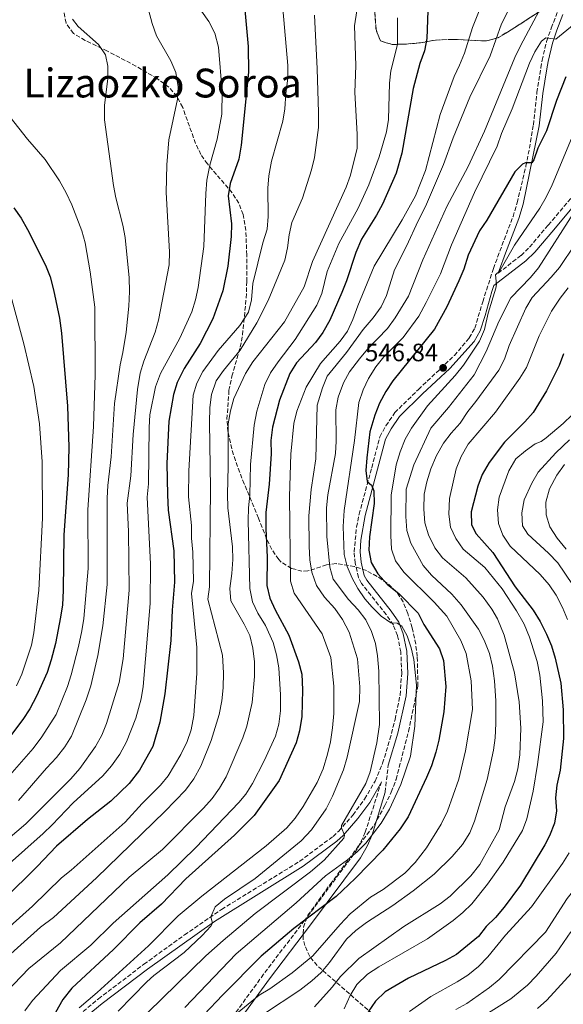
# Model space of a CAD drawing. Units: metres. Extents: x 593141 to 596561, y 4777651 to 4780012.
# Drawn here: x 594593 to 594809, y 4778273 to 4778666 of the extents above; entities that cross this region are included whole.
import ezdxf
from ezdxf.enums import TextEntityAlignment as Align

# ---------------------------------------------------------------- set-up
doc = ezdxf.new("R2010")
doc.units = ezdxf.units.M
doc.header["$MEASUREMENT"] = 0
doc.linetypes.add('DGN Style 3', pattern=[2.435890702152634, 1.739921930109024, -0.6959687720436097])
for name, color, linetype, lineweight in [('Camino', 7, 'DGN Style 3', 0), ('Cauce permanente', 151, 'Continuous', 13), ('Cota de punto acotado terreno', 7, 'Continuous', 0), ('Curva de nivel directora', 30, 'Continuous', 30), ('Curva de nivel intermedia', 30, 'Continuous', 0), ('Linea de separación interior de zonas arboladas', 92, 'DGN Style 3', 0), ('Margen derecho', 7, 'Continuous', 0), ('Punto acotado terreno (símbolo)', 7, 'Continuous', 0), ('Texto de Área (paraje) menor', 7, 'Continuous', 0), ('Zona arbolada', 92, 'DGN Style 3', 0)]:
    doc.layers.add(name, color=color, linetype=linetype, lineweight=lineweight)
doc.styles.add('Style-Arial', font='arial.ttf')

# ---------------------------------------------------------------- blocks, each defined once
blk = doc.blocks.new('5PATER')
at = {"layer": 'Cauce permanente', "linetype": 'Continuous', "lineweight": 0}
h = blk.add_hatch(color=51, dxfattribs=at)
edge = h.paths.add_edge_path()
edge.add_ellipse((0, 0), major_axis=(-0.1095731443231308, -0.1110710700762829), ratio=0.9994222409660317, start_angle=0, end_angle=360)

msp = doc.modelspace()

# ---------------------------------------------------------------- linework, layer by layer
at = {"layer": 'Camino', "color": 7, "linetype": 'DGN Style 3', "lineweight": 0, "extrusion": (-0.01147295577460721, -0.09443125129960561, 0.995465273158127), "elevation": -457494.6327355521, "flags": 128}
msp.add_lwpolyline([(14086.5881956605, 4793423.994586004), (14086.58819566038, 4793434.82236971)], dxfattribs=at)
at = {"layer": 'Camino', "color": 7, "linetype": 'DGN Style 3', "lineweight": 0}
for points in [[(594617.7899999977, 4778269.850000001, 568.9700000000012), (594623.9099999999, 4778274.930000001, 568.9700000000012), (594642.0700000008, 4778288.720000001, 567.570000000007), (594658.2399999978, 4778300.400000001, 566.0700000000071), (594673.0700000004, 4778310.609999999, 564.6399999999994), (594704.2300000011, 4778329.800000001, 561.4499999999972), (594717.5199999993, 4778339.75, 560.4799999999959), (594719.7800000012, 4778341.810000001, 560.279999999999), (594725.4899999977, 4778348.320000002, 559.6100000000007), (594730.1200000012, 4778354.62, 559.4600000000064), (594734.2699999998, 4778361.750000001, 558.8699999999953), (594737.3000000007, 4778368.920000001, 558.6000000000058), (594740.230000001, 4778378.460000001, 558.1399999999995), (594742.2600000005, 4778386.359999999, 557.7599999999948), (594744.2399999986, 4778396.130000002, 557.1900000000026), (594744.9200000003, 4778404.830000001, 556.4499999999971), (594744.5799999983, 4778413.32, 555.6999999999971), (594743.2399999973, 4778419.91, 555.509999999995), (594741.5899999999, 4778424.080000001, 555), (594738.7100000011, 4778428.220000001, 554.4700000000012), (594728.9299999998, 4778440.630000004, 553.5899999999966), (594727.7099999995, 4778443.03, 553.3899999999994), (594726.3500000006, 4778448.740000002, 552.4900000000052), (594725.9600000015, 4778453.210000002, 552.4100000000036), (594726.8799999979, 4778463.109999999, 551.8099999999977), (594727.9200000018, 4778468.25, 551.4900000000054), (594732.9699999989, 4778486.82, 549.5099999999949), (594736.1900000019, 4778499.170000002, 548.6600000000036), (594738.6099999984, 4778503.540000002, 548.6600000000036), (594742.1499999987, 4778508.800000001, 548.5), (594751.6000000013, 4778518.020000001, 547.0899999999966), (594765.9299999988, 4778531.630000001, 546.5399999999936), (594771.8399999986, 4778538.590000002, 546.1499999999943), (594774.0599999982, 4778542.449999999, 545.8300000000019), (594777.23, 4778553.050000001, 545.179999999993), (594781.4999999991, 4778566.290000002, 545.3300000000017), (594784.0499999993, 4778573.240000002, 545.8399999999965), (594789.3400000001, 4778587.03, 547.9199999999984), (594790.9899999974, 4778592.52, 548.570000000007), (594794.4499999997, 4778607.080000003, 549.8399999999966), (594796.3500000018, 4778616.850000001, 550.6499999999943), (594797.4299999992, 4778623.62, 551.2400000000054), (594798.8700000009, 4778636.470000003, 552.4900000000052), (594800.4299999988, 4778646.4, 553.0800000000019), (594800.9600000008, 4778649.380000004, 553.3500000000058), (594802.7100000009, 4778656.900000001, 554.679999999993), (594804.6000000018, 4778662.230000001, 555.4700000000012), (594807.0799999984, 4778668.710000004, 557.1100000000007)], [(594783.4100000003, 4778564.430000001, 544.729999999996), (594792.5199999985, 4778571.529999999, 543.429999999993), (594795.9099999992, 4778574.75, 542.9400000000022), (594803.3799999993, 4778583.630000004, 541.4900000000054), (594813.1900000017, 4778595.28, 540.5099999999949), (594821.1199999999, 4778606.76, 539.2599999999948), (594829.2100000012, 4778617.320000002, 539.2599999999948), (594832.8900000004, 4778620.689999999, 539.0099999999949), (594839.8199999994, 4778625.37, 538.7100000000065), (594844.2299999994, 4778627.730000001, 538.6399999999995), (594863.149999998, 4778635.050000001, 539.5000000000001), (594882.089999999, 4778642.550000002, 539.1499999999943), (594884.7600000022, 4778643.650000001, 539.029999999999), (594888.3999999989, 4778646.369999999, 538.7200000000012), (594891.3, 4778649.840000001, 537.929999999993), (594898.0399999992, 4778661.360000002, 536.4799999999959), (594901.469999998, 4778668.070000002, 535.6199999999953)], [(594736.8400000001, 4778361.560000001, 558.7100000000064), (594730.3899999994, 4778341.41, 556.1999999999972), (594728.3399999997, 4778336.859999999, 555.6300000000047), (594725.8299999974, 4778332.630000001, 555.0500000000029), (594706.1199999999, 4778306.190000001, 550.0000000000001), (594689.8099999975, 4778284.720000002, 547.5899999999965), (594677.0300000012, 4778267.150000001, 545)]]:
    msp.add_polyline3d(points, dxfattribs=at)
at = {"layer": 'Curva de nivel directora', "color": 30, "linetype": 'Continuous', "lineweight": 30, "flags": 128}
for points, elevation in [([(594681.1500000006, 4778682.74), (594683.6600000008, 4778654.91), (594683.7799999992, 4778644.660000003), (594680.9200000004, 4778615.560000002), (594679.8799999988, 4778609.960000001), (594676.4900000002, 4778600.270000001), (594675.7300000003, 4778595.32), (594676.9599999996, 4778584.060000001), (594676.9199999995, 4778579.060000001), (594675.5800000007, 4778567.26), (594673.589999999, 4778557.369999999), (594669.5099999999, 4778546.160000003), (594664.5499999999, 4778536.350000001), (594658.0799999991, 4778526.350000001), (594655.2899999997, 4778520.770000001), (594653.8199999988, 4778515.990000002), (594652.0599999997, 4778505.41), (594651.2699999985, 4778488.51), (594651.4299999995, 4778476.030000002), (594651.8000000004, 4778469.83), (594654.029999999, 4778453.600000001), (594654.2399999991, 4778441.100000001), (594653.2899999992, 4778429.960000002), (594652.88, 4778417.930000001), (594650.4599999995, 4778396.600000001), (594648.440000001, 4778385.24), (594645.5800000001, 4778375.66), (594640.3299999996, 4778366.140000001), (594636.2500000002, 4778360.860000002), (594628.8200000006, 4778353.800000003), (594619.6200000006, 4778346.52), (594607.1699999984, 4778335.800000003), (594599.4399999991, 4778327.770000001), (594572.5900000001, 4778301.270000001)], 600.0000000000001), ([(594755.3999999989, 4778669.15), (594754.8800000004, 4778658.08), (594754.0599999999, 4778653.140000002), (594752.0899999986, 4778648.060000001), (594749.5000000002, 4778638.090000001), (594744.9699999995, 4778612.37), (594742.73, 4778604.33), (594737.1899999988, 4778591.99), (594734.8799999999, 4778587.550000001), (594728.9299999998, 4778578), (594726.5800000007, 4778572.670000001), (594722.9199999995, 4778561.380000001), (594721.0899999988, 4778556.720000001), (594716.2400000007, 4778545.730000001), (594713.5099999993, 4778540.770000001), (594710.5199999987, 4778536.760000001), (594702.9300000002, 4778528.680000001), (594700.3300000007, 4778524.410000001), (594696.1899999989, 4778513.780000002), (594693.3199999989, 4778503.01), (594692.74, 4778497.720000001), (594692.8000000004, 4778492.350000001), (594692.0499999993, 4778480.270000001), (594690.7699999987, 4778468.890000002), (594690.6999999993, 4778462.440000001), (594691.2999999983, 4778451.16), (594691.1699999988, 4778439.83), (594692.3499999989, 4778434.720000001), (594694.4000000008, 4778430.16), (594699.8899999983, 4778420.050000001), (594703.7799999996, 4778409.350000001), (594705.0200000001, 4778404.51), (594705.36, 4778398.210000001), (594705.0599999981, 4778387.590000002), (594704.1100000005, 4778381.86), (594702.860000001, 4778377.01), (594695.980000001, 4778361.990000002), (594686.0700000003, 4778348.030000002), (594678.1899999991, 4778340.210000004), (594658.8599999992, 4778322.78), (594649.1600000008, 4778312.76), (594640.4700000003, 4778305.27), (594629.9899999995, 4778294.580000001), (594613.2900000005, 4778279.16), (594609.7399999988, 4778274.720000002), (594604.4599999993, 4778265.250000001)], 575.0000000000001), ([(594810.3899999987, 4778642.800000003), (594806.6000000001, 4778633.28), (594802.6100000005, 4778621.240000002), (594799.2799999999, 4778614.279999999), (594797.5599999989, 4778609.620000001), (594796.8499999981, 4778608.449999999), (594794.2899999988, 4778608.430000001), (594793.0999999996, 4778607.960000004), (594790.0099999984, 4778604.86), (594778.8799999994, 4778585.630000001), (594775.9400000002, 4778581.320000002), (594771.4000000005, 4778571.570000002), (594769.6700000005, 4778566.050000001), (594767.7699999984, 4778561.420000002), (594762.9000000001, 4778550.940000001), (594758.0499999998, 4778542.070000002), (594741.42, 4778521.420000001), (594738.6100000005, 4778517.200000001), (594736.0899999992, 4778512.570000002), (594734.2199999985, 4778507.779999999), (594732.2000000001, 4778501.180000002), (594730.9500000004, 4778490.7), (594730.6699999988, 4778485.7), (594731.1399999983, 4778481.29), (594732.7999999989, 4778479.910000001), (594733.8299999994, 4778477.590000001), (594733.9199999988, 4778472.58), (594732.0999999995, 4778459.2), (594731.8600000001, 4778453.9), (594732.7400000008, 4778448.990000002), (594735.4299999997, 4778444.420000001), (594739.0799999998, 4778440.390000001), (594743.919999999, 4778436.480000001), (594751.4499999993, 4778428.760000002), (594753.7200000002, 4778424.310000001), (594759.9599999987, 4778414.560000001), (594761.6500000006, 4778409.850000001), (594762.5, 4778399.540000001), (594761.7600000004, 4778389.449999999), (594759.7399999995, 4778378.15), (594758.5199999993, 4778373.300000002), (594756.749999999, 4778367.820000002), (594754.7599999995, 4778363.190000001), (594747.4299999982, 4778347.590000001), (594744.2699999999, 4778342.750000002), (594737.4100000003, 4778334.24), (594726.3199999991, 4778322.91), (594718.7300000007, 4778315.720000002), (594701.8199999994, 4778302.949999999), (594688.8199999996, 4778291.960000002), (594673.4599999995, 4778276.440000001), (594658.8199999989, 4778260.920000002)], 550.0000000000001), ([(594590.1699999998, 4778590.520000001), (594593.089999999, 4778586.380000002), (594595.6900000006, 4778581.850000001), (594602.8799999991, 4778567.57), (594604.7099999996, 4778562.920000001), (594605.9700000003, 4778557.730000001), (594608.3399999996, 4778546.53), (594609.2599999983, 4778540.490000002), (594611.5899999995, 4778511.420000001), (594612.1199999994, 4778495.020000001), (594611.7999999997, 4778483.930000001), (594610.139999999, 4778459.980000001), (594609.9299999988, 4778437.900000001), (594609.5499999989, 4778432.150000002), (594608.8499999992, 4778427.199999999), (594606.7699999983, 4778416.680000001), (594605.0499999993, 4778410.130000001), (594603.4400000002, 4778405.180000001), (594599.229999999, 4778395.650000001), (594596.5099999988, 4778390.570000002), (594593.7799999996, 4778386.380000004), (594586.9199999998, 4778377.2)], 625), ([(594809.4999999992, 4778532.300000002), (594807.72, 4778527.630000004), (594802.7099999987, 4778517.460000002), (594797.389999999, 4778508.87), (594794.0799999987, 4778505.119999999), (594785.9000000001, 4778497.010000001), (594779.7699999991, 4778488.91), (594776.9799999995, 4778484.130000001), (594775.2299999994, 4778479.439999999), (594772.6099999998, 4778469.250000002), (594772.6999999991, 4778464.000000001), (594774.6399999993, 4778460.500000001), (594781.2499999988, 4778452.930000001), (594790.1799999983, 4778439.250000001), (594797.2999999997, 4778430.030000002), (594800.089999999, 4778425.529999999), (594802.6999999997, 4778420.480000002), (594804.6299999988, 4778415.820000002), (594806.1100000007, 4778410.820000002), (594808.3700000005, 4778400.83), (594809.3299999993, 4778390.170000001), (594809.4000000008, 4778378.850000001), (594808.1600000003, 4778366.109999999), (594806.8499999982, 4778360.119999999), (594806.229999999, 4778355.160000001), (594806.6600000005, 4778349.900000002), (594805.9000000005, 4778344.960000002), (594803.8399999997, 4778339.91), (594801.9600000001, 4778336.310000002), (594792.3699999988, 4778320.279999999), (594785.8399999999, 4778311.49), (594782.3300000007, 4778307.400000002), (594778.6400000004, 4778303.780000002), (594775.52, 4778299.86), (594766.7899999993, 4778292.570000002), (594762.4100000006, 4778290.16), (594747.569999999, 4778283.140000002), (594738.3299999988, 4778277.700000001), (594734.4599999997, 4778274.010000001), (594731.5199999983, 4778269.790000001)], 525.0000000000001)]:
    msp.add_lwpolyline(points, dxfattribs=dict(at, elevation=elevation))
at = {"layer": 'Curva de nivel intermedia', "color": 30, "linetype": 'Continuous', "lineweight": 0, "flags": 128}
for points, elevation in [([(594792.3399999997, 4778678.84), (594784.6600000019, 4778663.9), (594780.1500000014, 4778651.180000001), (594772.1500000015, 4778634.59), (594765.5100000009, 4778618.479999999), (594761.6399999994, 4778607.75), (594754.4400000023, 4778590.970000001), (594751.5000000007, 4778585.349999999), (594746.8800000006, 4778575.15), (594742.0100000001, 4778565.779999998), (594738.8099999994, 4778555.569999999), (594736.7199999995, 4778551.029999998), (594733.5800000012, 4778546.66), (594729.5199999999, 4778542.020000001), (594722.9400000018, 4778532.78), (594715.2100000003, 4778523.31), (594713.2600000012, 4778518.709999999), (594711.2000000004, 4778511.829999999), (594710.6600000017, 4778490.390000001), (594708.82, 4778478.099999999), (594707.8099999996, 4778467.57), (594707.9600000016, 4778455.480000001), (594708.2600000012, 4778450.099999999), (594709.1300000006, 4778445.179999999), (594710.8800000007, 4778439.779999998), (594714.0999999995, 4778435.23), (594718.2500000001, 4778430.699999999), (594721.3100000002, 4778426.249999999), (594723.9000000008, 4778421.24), (594727.2500000012, 4778410.58), (594728.2300000002, 4778399.429999999), (594728.0600000003, 4778393.609999998), (594723.1900000023, 4778371.300000002), (594721.6600000011, 4778366.300000002), (594717.3700000017, 4778355.829999999), (594714.7499999999, 4778350.77), (594708.9100000015, 4778342.359999998), (594704.7899999999, 4778338.02), (594686.4200000013, 4778322.99), (594674.2100000004, 4778314.630000001), (594670.5500000013, 4778311.59), (594668.7300000021, 4778307.63), (594669.4100000014, 4778305.100000001), (594668.8000000012, 4778303.970000001), (594665.320000001, 4778300.220000001), (594658.0700000002, 4778293.48), (594646.0100000014, 4778284.189999999), (594643.2900000011, 4778281.769999999), (594631.8300000014, 4778270.01)], 565.0000000000001), ([(594779.4600000005, 4778678.310000001), (594773.1700000007, 4778662.460000001), (594769.9000000008, 4778652.259999999), (594768.020000001, 4778647.409999999), (594765.8400000016, 4778642.909999999), (594760.2900000017, 4778627.75), (594754.4100000008, 4778605.400000001)], 570), ([(594587.120000001, 4778277.539999999), (594596.2100000015, 4778287.08), (594608.7900000011, 4778297.33), (594636.2400000015, 4778323.42), (594649.4500000012, 4778334.539999999), (594665.8900000011, 4778351.02), (594669.2999999997, 4778354.899999999), (594672.220000001, 4778358.960000001), (594674.8600000008, 4778363.51), (594681.5599999996, 4778379.009999998), (594683.1500000011, 4778383.749999999), (594685.2300000021, 4778393.180000001), (594686.2400000001, 4778403.529999998), (594686.1999999998, 4778409.439999999), (594685.5300000015, 4778414.81), (594684.3400000002, 4778419.87), (594682.1200000007, 4778424.349999999), (594676.7400000006, 4778433.689999999), (594676.3400000005, 4778438.67), (594677.190000002, 4778444.62), (594677.5499999997, 4778450.230000001), (594677.4500000014, 4778455.230000001), (594675.5100000014, 4778470.760000001), (594675.4000000019, 4778476.319999999), (594675.7200000014, 4778487.32), (594675.6299999997, 4778504.289999999), (594676.5599999996, 4778509.55), (594677.9000000006, 4778514.439999998), (594682.5499999998, 4778524.409999999), (594685.4900000015, 4778529.119999998), (594698.1600000004, 4778545.039999997), (594706.0700000006, 4778559.039999999), (594709.3600000008, 4778569.119999999), (594722.7300000016, 4778598.789999999), (594724.4500000007, 4778603.529999998), (594727.1300000005, 4778614.33), (594727.1700000007, 4778619.890000001), (594726.1700000016, 4778636.45), (594726.6000000008, 4778647.319999999), (594726.0800000001, 4778663.149999999), (594727.6600000003, 4778673.399999999)], 585), ([(594580.6900000004, 4778296.880000001), (594597.7000000002, 4778311.929999999), (594609.1900000012, 4778323.149999999), (594613.1100000017, 4778326.260000001), (594634.6000000007, 4778345.449999999), (594641.370000001, 4778352.81), (594648.7600000006, 4778360.119999999), (594651.8200000006, 4778363.95), (594656.8200000006, 4778372.34), (594659.3399999997, 4778377.569999998), (594660.9500000012, 4778382.300000001), (594662.0100000007, 4778387.96), (594663.2300000011, 4778404.829999999), (594663.1500000008, 4778415.119999997), (594661.0400000007, 4778436.66), (594661.8299999997, 4778441.600000001), (594661.6500000008, 4778453.069999998), (594661.11, 4778458.730000001), (594661.0300000019, 4778463.730000001), (594659.8600000006, 4778475.15), (594659.9800000011, 4778485.59), (594661.7000000001, 4778515.800000002), (594663.1900000009, 4778520.58), (594665.6299999995, 4778525.23), (594671.6700000013, 4778533.52), (594680.3600000016, 4778543.599999998), (594683.7500000001, 4778548.909999999), (594685.0199999998, 4778553.75), (594685.5300000015, 4778560.259999999), (594689.5800000017, 4778576.489999999), (594691.2300000013, 4778581.999999999), (594691.6500000015, 4778586.980000001), (594691.4700000006, 4778598.34), (594691.9600000001, 4778603.32), (594693.0300000006, 4778609.08), (594697.53, 4778625.109999998), (594698.3300000002, 4778630.039999999), (594698.6900000002, 4778636.079999999), (594699.4800000014, 4778642.25), (594699.5300000005, 4778647.25), (594697.4500000018, 4778670)], 595), ([(594643.8900000001, 4778669.49), (594645.4200000013, 4778664.000000001), (594647.0799999997, 4778659.15), (594652.88, 4778649.09), (594654.8700000016, 4778644.51), (594655.7900000003, 4778638.810000001), (594655.530000001, 4778633.810000001)], 610), ([(594665.110000001, 4778669.019999999), (594667.980000001, 4778664.84), (594670.3900000005, 4778660.239999999), (594671.8000000009, 4778654.56), (594673.2400000005, 4778636.84), (594673.2000000001, 4778627.909999999), (594671.2599999999, 4778617.869999999), (594668.4200000013, 4778607.539999999), (594667.2000000009, 4778601.560000001), (594666.7200000003, 4778596.199999998), (594666.0200000008, 4778575.09), (594663.7600000009, 4778558.769999999), (594662.7000000015, 4778553.849999999), (594661.2400000019, 4778549.07), (594656.4400000006, 4778538.560000001), (594648.7100000014, 4778524.4), (594646.7100000009, 4778519.099999999), (594644.4300000012, 4778507.88), (594644.1300000015, 4778502.890000001), (594643.9600000016, 4778480.359999998), (594643.4200000007, 4778475.019999999), (594644.7700000008, 4778448.38), (594644.5300000017, 4778432.630000001), (594641.76, 4778399.599999999), (594640.970000001, 4778394.67), (594638.8099999996, 4778386.9), (594635.1399999994, 4778377.49), (594632.4900000007, 4778372.52), (594629.1100000012, 4778367.899999999), (594625.6399999999, 4778363.840000001), (594613.8899999995, 4778353.17), (594605.5200000011, 4778344.32), (594601.8600000021, 4778340.91), (594570.1600000005, 4778312.749999999)], 605), ([(594585.0700000013, 4778289.38), (594600.8000000003, 4778303.550000001), (594606.0000000016, 4778307.440000001), (594623.1000000007, 4778323.189999999), (594650.4700000006, 4778349.619999998), (594658.7000000004, 4778358.17), (594661.9900000007, 4778362.67), (594664.730000001, 4778367.73), (594668.940000002, 4778378.029999999), (594672.0800000003, 4778388.350000001), (594673.2000000001, 4778393.800000001), (594673.760000001, 4778399), (594673.8600000017, 4778405.02), (594673.4700000006, 4778412.069999999), (594667.5899999997, 4778434.32), (594668.1799999998, 4778439.309999999), (594668.5900000011, 4778478.630000001), (594668.190000001, 4778504.859999998), (594668.3899999999, 4778510.869999998), (594669.1000000008, 4778516.01), (594670.8900000011, 4778521.499999999), (594673.7800000012, 4778525.569999999), (594680.440000002, 4778533.71), (594687.150000002, 4778544.579999999), (594691.6100000013, 4778553.529999999), (594698.2499999999, 4778569.630000001), (594699.3300000017, 4778574.509999999), (594699.9700000008, 4778579.770000001), (594701.1199999999, 4778584.640000001), (594705.2999999995, 4778594.42), (594708.9200000005, 4778605.67), (594710.1299999999, 4778610.529999998), (594711.6900000023, 4778622.539999999), (594711.7700000004, 4778628.570000002), (594711.2300000016, 4778646.01), (594710.0899999995, 4778667.329999999)], 590.0000000000001), ([(594613.560000001, 4778665.76), (594615.8000000007, 4778662.900000001), (594623.900000001, 4778655.67), (594626.7000000017, 4778651.529999998), (594627.7099999997, 4778647.060000001), (594627.7499999999, 4778642.060000001), (594626.3399999995, 4778631.34), (594626.3600000018, 4778625.640000001), (594630.0000000007, 4778599.41), (594630.8800000014, 4778594.46), (594633.7100000011, 4778583.529999999), (594634.5600000005, 4778578.599999999), (594636.2600000014, 4778562.630000001), (594636.3900000011, 4778557.080000001), (594636.0800000004, 4778551.279999998), (594634.9500000017, 4778540.949999999), (594633.7000000001, 4778532.78), (594632.5600000002, 4778527.880000001), (594630.3800000007, 4778512.390000001), (594629.0399999997, 4778491.179999999), (594627.6900000018, 4778479.689999999), (594627.4000000012, 4778474.699999998), (594627.4000000012, 4778440.259999999), (594625.6800000002, 4778423.800000002), (594623.7500000012, 4778411.92), (594620.87, 4778399.8), (594618.9900000002, 4778394.23), (594613.180000001, 4778379.75), (594610.5600000013, 4778375.479999999), (594607.1700000007, 4778371.189999999), (594603.2099999998, 4778367.019999999), (594592.0800000009, 4778354.050000001)], 615.0000000000001), ([(594816.6699999997, 4778666.189999999), (594806.35, 4778657.769999999), (594802.3700000012, 4778658.34), (594800.6900000003, 4778657.039999999), (594798.0400000017, 4778652.710000001), (594795.9299999994, 4778648.24), (594789.0100000015, 4778629.979999999), (594784.7600000004, 4778620.119999999), (594783.0599999992, 4778615.039999999), (594773.9300000007, 4778596.59), (594764.7199999995, 4778575.76), (594760.3499999997, 4778564.230000001), (594754.65, 4778552.7), (594751.7700000012, 4778547.269999999), (594745.5500000007, 4778538.810000001), (594737.7300000021, 4778531.029999999), (594734.6299999995, 4778527.100000001), (594731.7100000004, 4778522.429999999), (594729.490000001, 4778517.949999999), (594727.8600000015, 4778512.8), (594726.0199999998, 4778497.619999998), (594722.0000000009, 4778469.689999999), (594721.6000000007, 4778463.399999999), (594722.0000000009, 4778452.220000001), (594723.2000000011, 4778447.369999999), (594725.120000001, 4778442.789999999), (594727.400000001, 4778438.59), (594730.270000001, 4778434.52), (594733.0800000007, 4778431.159999999), (594736.6700000003, 4778427.63), (594740.6199999999, 4778424.970000001), (594743.0400000005, 4778424.829999999), (594744.9900000019, 4778423.67), (594747.1100000008, 4778419.74), (594748.670000001, 4778414.970000001), (594749.7900000007, 4778410.279999998), (594750.8100000002, 4778400.079999999), (594750.1999999998, 4778383.73), (594748.4000000005, 4778371.679999999), (594744.5200000004, 4778360.480000001), (594740.030000002, 4778350.579999999), (594736.780000002, 4778345.05), (594730.5500000003, 4778337.079999999), (594727.0900000003, 4778333.569999999), (594723.2900000005, 4778330.319999999), (594714.4800000016, 4778323.96), (594702.7500000015, 4778313.24), (594678.8300000007, 4778292.909999999), (594658.400000001, 4778271.519999999)], 555.0000000000001), ([(594711.1, 4778551.73), (594713.0700000012, 4778556.34), (594715.1200000009, 4778565.13), (594719.8600000017, 4778576.23), (594727.5900000011, 4778590.32), (594731.7900000009, 4778599.699999999), (594735.9000000014, 4778610.819999999), (594738.900000001, 4778620.800000002), (594739.6400000008, 4778625.75), (594740.1100000002, 4778640.23), (594740.5400000016, 4778645.209999999), (594743.2100000004, 4778655.720000001), (594743.2700000008, 4778666.27)], 580.0000000000001), ([(594799.7699999994, 4778669.060000001), (594792.2999999995, 4778655.140000001), (594790.1100000013, 4778650.439999999), (594777.9000000004, 4778621.099999999), (594771.4100000017, 4778606.979999999), (594762.9600000004, 4778591.02), (594753.3300000012, 4778569.75), (594747.5700000012, 4778555.310000001), (594742.3200000008, 4778546.630000001), (594739.2300000017, 4778542.319999999), (594731.3200000015, 4778534.080000001), (594728.1100000017, 4778530.24), (594724.0999999996, 4778525.119999997), (594721.7100000002, 4778520.730000001), (594719.550000001, 4778514.999999999), (594718.6400000014, 4778509.949999999), (594718.770000001, 4778497.42), (594718.4500000014, 4778492.430000001), (594715.4299999994, 4778475.960000002), (594714.8799999995, 4778470.859999998), (594715.0500000016, 4778459.42), (594716.2100000016, 4778447.109999999), (594717.5999999997, 4778442.310000001), (594723.6400000014, 4778434.28), (594727.5300000006, 4778430.109999999), (594730.6200000019, 4778426.180000001)], 560), ([(594655.530000001, 4778633.810000001), (594652.0000000016, 4778617.679999999), (594651.2100000003, 4778607.59), (594650.9700000011, 4778596.560000001), (594652.3400000014, 4778572.929999998), (594652.1500000014, 4778567.820000002), (594647.9100000013, 4778545.739999999), (594646.5600000012, 4778540.930000001), (594642.0799999996, 4778529.369999999), (594640.6200000001, 4778524.59), (594639.5300000015, 4778518.09), (594637.8000000014, 4778500.130000001), (594636.8400000003, 4778483.640000001), (594635.3700000019, 4778472.73), (594635.9500000008, 4778461.359999999), (594636.1699999998, 4778437.930000001), (594633.860000001, 4778410.59), (594632.2200000002, 4778401.109999999), (594627.2100000012, 4778384.750000001), (594625.28, 4778380.130000001), (594622.7499999999, 4778375.57), (594616.5600000005, 4778366.849999999), (594612.9200000018, 4778362.680000001), (594594.9800000021, 4778344.800000001), (594572.5099999997, 4778325.720000001)], 610), ([(594585.3100000005, 4778631.099999999), (594595.5900000001, 4778617.869999999), (594602.7200000003, 4778609.82), (594608.4500000014, 4778601.21), (594611.0399999997, 4778596.480000001), (594613.350000001, 4778591.659999999), (594617.2900000014, 4778581.33), (594618.6399999993, 4778576.520000001), (594620.6900000012, 4778565), (594622.4500000003, 4778550.909999999), (594622.5900000011, 4778523.869999998), (594621.9100000015, 4778503.210000001), (594619.7700000004, 4778470.060000001), (594619.8500000008, 4778446.630000002), (594618.0700000017, 4778426.680000001), (594617.3600000008, 4778421.73), (594615.9500000004, 4778415.539999999), (594613.1200000006, 4778404.25), (594611.5400000004, 4778399.500000001), (594607.0200000008, 4778388.4), (594601.300000001, 4778379.46), (594597.87, 4778374.84), (594586.6699999995, 4778362.09)], 620), ([(594813.3300000003, 4778619.769999999), (594804.9600000017, 4778599.640000001), (594802.6000000014, 4778594.720000002), (594800.030000001, 4778590.430000001), (594789.8499999997, 4778575.630000001), (594784.0800000007, 4778565.38), (594782.2700000004, 4778563.730000001), (594782.7400000019, 4778559.970000001), (594782.4700000014, 4778558.42), (594779.3700000012, 4778548.470000001), (594777.9699999997, 4778541.92), (594775.890000001, 4778537.369999999), (594769.6200000013, 4778527.789999999), (594766.2300000006, 4778523.600000001), (594755.2200000001, 4778511.49), (594748.7900000017, 4778502.59), (594746.3500000008, 4778498.230000001), (594744.3400000014, 4778493.159999999), (594742.7300000021, 4778487.96), (594740.7600000007, 4778475.84), (594740.5300000004, 4778459.740000002), (594740.8300000001, 4778454.359999998), (594742.4400000015, 4778449.640000001), (594745.8099999999, 4778445.149999999), (594757.9, 4778433.189999999)], 545), ([(594754.4100000008, 4778605.400000001), (594750.400000001, 4778595.340000001), (594745.1399999994, 4778585.720000001), (594733.9500000001, 4778567.269999999), (594727.3699999996, 4778551.439999999), (594725.3899999993, 4778545.930000001), (594723.2800000015, 4778541.350000001), (594720.3700000013, 4778537.279999999), (594712.5199999991, 4778528.460000002), (594706.8600000018, 4778519.020000001), (594703.1200000002, 4778509.330000001), (594701.9300000012, 4778504.480000001), (594700.6600000015, 4778492.199999998), (594700.2200000011, 4778475.4), (594700.4900000016, 4778441.569999998), (594702.0800000009, 4778436.83), (594713.1699999997, 4778420.569999999), (594716.660000001, 4778411.13), (594717.8400000011, 4778399.680000001), (594717.8400000011, 4778388.749999999), (594717.3300000015, 4778383.01), (594716.5100000012, 4778377.42), (594715.3800000001, 4778372.550000001), (594713.5300000017, 4778366.67), (594711.1900000015, 4778361.220000001), (594705.5900000001, 4778351.619999998), (594702.3899999993, 4778346.939999998), (594699.1200000015, 4778343.16), (594690.8100000012, 4778335.95), (594665.1500000012, 4778315.88), (594655.7099999997, 4778308.050000001), (594643.9500000007, 4778296.01), (594623.4100000014, 4778277.390000001), (594616.2900000003, 4778271.34)], 570), ([(594813.440000002, 4778588.319999999), (594799.49, 4778566.619999998), (594796.3300000017, 4778562.749999999), (594788.4300000004, 4778554.59), (594783.6700000018, 4778545.16), (594778.6500000014, 4778533.210000001), (594773.7699999998, 4778523.910000001), (594763.5199999993, 4778510.800000002), (594756.5900000002, 4778502.649999999), (594749.7100000003, 4778487.96), (594746.7199999996, 4778478.310000001), (594746.5300000019, 4778467.340000001), (594746.97, 4778461.819999999), (594748.6200000017, 4778456.71), (594753.4600000009, 4778447.84), (594756.8499999995, 4778444.01), (594764.9299999997, 4778436.359999998), (594768.6600000003, 4778432.119999998), (594775.52, 4778422.46), (594777.82, 4778418.019999999), (594779.9299999999, 4778412.76), (594781.2000000018, 4778407.609999999), (594781.9600000017, 4778401.760000001), (594782.410000001, 4778393.84), (594782.4600000002, 4778384.76)], 540.0000000000001), ([(594814.05, 4778575.970000001), (594807.8000000004, 4778566.730000001), (594804.5999999996, 4778562.880000001), (594796.9800000022, 4778554.759999999), (594794.3800000004, 4778550.489999999), (594787.8400000003, 4778535.55), (594785.9699999995, 4778530.17), (594783.6300000014, 4778525.739999999), (594774.4800000006, 4778513.189999999), (594771.2300000007, 4778509.239999999), (594768.2600000001, 4778504.65), (594764.6200000012, 4778500.66), (594761.5999999993, 4778496.680000001), (594758.8200000009, 4778491.739999999), (594756.4800000007, 4778486.429999999), (594754.8899999993, 4778481.239999998), (594753.9000000014, 4778476.33), (594753.7100000012, 4778470.32), (594754.1300000015, 4778464.789999999), (594755.6700000016, 4778460.039999999), (594758.0800000011, 4778454.850000001), (594761.2000000014, 4778450.930000001), (594770.4999999999, 4778442.850000001), (594777.4199999998, 4778435.199999998), (594780.8700000009, 4778430.399999999), (594783.1200000017, 4778426.550000001), (594785.850000001, 4778420.06), (594789.860000001, 4778404.960000001), (594791.800000001, 4778393.4), (594792.4100000013, 4778382.92)], 535), ([(594588.4100000008, 4778557.369999999), (594594.1200000016, 4778536.230000001), (594598.2099999997, 4778519.199999999), (594600.4699999995, 4778504.289999999), (594601.510000001, 4778489.140000001), (594601.5800000004, 4778466.699999999), (594600.1200000008, 4778437.999999999), (594598.1200000005, 4778420.92), (594597.2199999995, 4778416.01), (594593.3700000006, 4778404.429999999), (594591.2200000003, 4778399.749999999)], 630), ([(594811.2699999994, 4778558.55), (594808.1800000004, 4778554.510000001), (594804.6300000009, 4778549.220000001)], 530.0000000000001), ([(594594.5900000011, 4778270.2), (594597.6300000009, 4778274.27), (594608.7799999999, 4778286.239999999), (594620.9100000003, 4778296.4), (594629.88, 4778305.16), (594651.5800000014, 4778324.419999998), (594662.7400000016, 4778335.279999999), (594679.9700000006, 4778353.239999999), (594682.7100000008, 4778356.599999999), (594685.430000001, 4778360.81), (594690.0900000014, 4778369.88), (594694.5599999995, 4778379.690000001), (594695.8400000002, 4778384.529999999), (594696.5399999998, 4778389.869999999), (594696.550000001, 4778396.26), (594695.9299999997, 4778406.970000001), (594694.9400000017, 4778412.23), (594693.5900000016, 4778417.039999999), (594690.620000001, 4778423.859999999), (594687.5700000002, 4778428.83), (594685.3400000016, 4778433.31), (594684.3899999994, 4778438.649999999), (594683.6800000009, 4778465.779999998), (594683.8100000005, 4778470.779999998), (594684.270000001, 4778475.91), (594684.5599999992, 4778488.109999999), (594686.0800000015, 4778503.74), (594687.1200000008, 4778509.390000001), (594690.3100000004, 4778519.979999999), (594692.6200000015, 4778524.65), (594695.5800000009, 4778529.109999999), (594702.3700000015, 4778537.909999999), (594711.1, 4778551.73)], 580.0000000000001), ([(594804.6300000009, 4778549.220000001), (594799.7800000006, 4778539.380000001), (594794.7000000001, 4778526.820000002), (594792.0500000013, 4778522.569999999), (594782.3200000017, 4778508.929999998), (594771.480000001, 4778496.21), (594768.5700000008, 4778491.289999999), (594766.5900000005, 4778486.319999999), (594763.990000001, 4778474.539999999), (594763.7100000015, 4778468.279999999), (594764.3799999999, 4778463.060000001), (594766.4699999997, 4778458.519999999), (594769.4800000006, 4778454.329999999), (594778.1399999995, 4778447.009999999), (594784.9700000003, 4778438.449999998), (594790.6600000011, 4778429.779999998), (594793.7400000012, 4778424.349999999), (594795.8800000002, 4778419.179999999), (594798.9500000014, 4778409.51), (594799.9700000006, 4778404.109999999), (594801.0999999995, 4778393.79), (594801.3300000018, 4778385.460000001), (594799.1200000013, 4778368.439999999), (594797.370000001, 4778357.84), (594794.860000001, 4778346.75), (594793.0400000016, 4778342.11), (594785.3800000015, 4778329.430000001), (594779.1600000011, 4778320.640000001), (594772.8600000001, 4778312.880000001), (594769.3100000006, 4778309.349999999), (594765.4100000003, 4778306.199999999), (594755.2699999993, 4778298.850000001), (594735.7400000005, 4778287.67), (594731.2300000021, 4778284.769999999), (594727.020000001, 4778280.699999998), (594724.3299999998, 4778276.310000001), (594721.9400000004, 4778270.939999999)], 530.0000000000001), ([(594811.0000000012, 4778426.329999999), (594809.1200000015, 4778431.05), (594806.5300000008, 4778435.930000001), (594803.7400000015, 4778440.069999999), (594800.1900000018, 4778444.170000001), (594788.1300000009, 4778455.499999999), (594785.280000001, 4778459.899999999), (594783.5399999998, 4778464.58), (594783.1399999997, 4778470.069999999), (594783.77, 4778475.029999999), (594787.6000000011, 4778485.609999998), (594790.5000000001, 4778490.31), (594794.2500000009, 4778493.619999999), (594798.1900000013, 4778496.390000002), (594800.5600000006, 4778497.259999998), (594802.520000001, 4778498.710000001), (594809.2900000013, 4778504.470000002), (594812.8899999999, 4778507.980000001)], 520), ([(594811.8200000015, 4778498), (594806.4000000012, 4778492.73), (594799.3400000003, 4778485.07), (594796.8000000011, 4778480.589999998), (594793.8100000004, 4778473.939999999), (594792.8499999993, 4778468.84), (594793.1500000011, 4778463.65), (594795.1700000018, 4778460.269999999), (594803.4300000007, 4778452.749999999), (594807.1800000013, 4778448.869999999), (594818.8700000013, 4778431.539999999)], 515.0000000000001), ([(594810.4700000016, 4778454.27), (594806.930000001, 4778458.710000001), (594804.07, 4778463.25), (594802.5400000011, 4778468.060000001), (594802.4400000004, 4778473.060000001), (594803.8600000021, 4778478.349999999), (594806.8000000013, 4778483.81), (594809.8400000011, 4778488.109999999)], 510), ([(594757.9, 4778433.189999999), (594762.9000000001, 4778427.659999999), (594768.4700000002, 4778417.84), (594770.6300000016, 4778412.689999998), (594772.5600000005, 4778401.84), (594773.1900000009, 4778390.390000001), (594770.3000000007, 4778373.850000001), (594767.6900000002, 4778362.550000001), (594763.2000000018, 4778349.759999999), (594760.6500000015, 4778344.619999998), (594754.8300000011, 4778335.17), (594750.3099999994, 4778329.359999998), (594746.1600000008, 4778325.039999997), (594737.4700000006, 4778318.539999999), (594732.4400000013, 4778315.489999999), (594724.3600000012, 4778308.779999999), (594720.3400000001, 4778304.619999999), (594709.41, 4778292.109999999), (594701.2699999994, 4778285.33), (594692.3300000011, 4778278.930000001), (594688.0400000017, 4778276.349999999), (594677.8700000016, 4778268.019999999)], 545), ([(594730.6200000019, 4778426.180000001), (594732.8600000015, 4778421.529999998), (594734.4000000015, 4778416.74), (594735.2500000009, 4778411.820000002), (594735.8299999998, 4778405.619999998), (594736.030000001, 4778384.359999999), (594734.9800000006, 4778376.999999999), (594732.3899999999, 4778365.480000001), (594730.6200000019, 4778360.82), (594720.9300000002, 4778344.039999999), (594720.9200000013, 4778343.21), (594722.1200000015, 4778340.269999999), (594721.8200000019, 4778339.09), (594714.01, 4778330.199999998), (594708.4800000002, 4778325.539999999), (594686.4200000013, 4778308.980000001), (594673.740000001, 4778298.230000001), (594666.7600000005, 4778292.04), (594643.6599999999, 4778269.46)], 560), ([(594827.2500000009, 4778406.99), (594830.4299999995, 4778392.06), (594831.3100000002, 4778385.83), (594832.0099999997, 4778369.09), (594831.8100000008, 4778359.42), (594831.2200000007, 4778354.109999998), (594829.9600000001, 4778348.480000001), (594828.4600000002, 4778343.71), (594826.12, 4778337.92), (594823.8300000011, 4778332.930000001), (594821.3800000014, 4778328.569999999), (594818.2499999999, 4778324.159999999), (594810.8800000005, 4778314.899999999), (594802.2200000014, 4778301.579999999), (594783.740000001, 4778282.679999999), (594779.9500000001, 4778279.409999998), (594770.8600000018, 4778273.13), (594766.4600000008, 4778270.74)], 515.0000000000001), ([(594782.4600000002, 4778384.76), (594782.2099999998, 4778379.070000002), (594781.5999999996, 4778374.109999998), (594779.0700000017, 4778362.449999998), (594773.9800000021, 4778345.82), (594772.0399999998, 4778341.220000001), (594769.2000000011, 4778336.56), (594765.0999999995, 4778331.66), (594757.8799999999, 4778324.720000001), (594749.450000001, 4778317.99), (594741.3799999999, 4778312.099999998), (594730.9100000003, 4778305.42), (594726.5600000005, 4778302.239999998), (594722.8700000002, 4778298.789999999), (594716.110000001, 4778289.38), (594712.7500000016, 4778285.390000001), (594709.03, 4778282.050000001), (594704.22, 4778278.380000001), (594689.8299999998, 4778268.87)], 540.0000000000001), ([(594792.4100000013, 4778382.92), (594792.0700000015, 4778372.33), (594791.2800000003, 4778366.640000002), (594789.91, 4778361.63), (594786.250000001, 4778351.520000001), (594783.7300000021, 4778342.380000001), (594776.0800000011, 4778328.529999999), (594772.4800000001, 4778324.060000001), (594764.2100000001, 4778315.930000001), (594760.2600000004, 4778312.859999998), (594745.7000000004, 4778303.800000001), (594727.8400000012, 4778291.009999999), (594720.5400000013, 4778283.779999998), (594717.1600000015, 4778279.539999999), (594710.140000001, 4778271.769999999)], 535), ([(594775.5500000012, 4778287.84), (594779.2500000005, 4778291.619999999), (594786.3000000003, 4778300.380000002), (594796.6700000014, 4778311.58), (594809.1000000013, 4778328.939999998), (594811.6800000007, 4778333.23)], 520), ([(594763.4800000013, 4778259.300000001), (594788.4400000017, 4778274.889999999), (594795.1500000015, 4778280.42), (594798.6200000006, 4778284.029999998), (594806.5100000007, 4778293.109999998), (594812.32, 4778301.689999999)], 510), ([(594748.0200000005, 4778269.829999999), (594756.5299999998, 4778275.92), (594767.0300000008, 4778281.669999998), (594771.2500000007, 4778284.349999999), (594775.5500000012, 4778287.84)], 520), ([(594799.070000002, 4778271.039999999), (594802.8099999992, 4778274.359999999), (594814.0900000002, 4778286.730000001)], 505.0000000000001)]:
    msp.add_lwpolyline(points, dxfattribs=dict(at, elevation=elevation))
at = {"layer": 'Linea de separación interior de zonas arboladas', "color": 92, "linetype": 'DGN Style 3', "lineweight": 0}
msp.add_polyline3d([(594801.7599999999, 4778670.039999999, 565.1699999999983), (594788.5899999999, 4778661.529999999, 569.6000000000058), (594783.5, 4778658.4, 571.8699999999953), (594778.6600000003, 4778657.060000001, 573.3500000000058), (594765.2699999996, 4778657.720000001, 576.9499999999971), (594758.4199999999, 4778657.439999999, 579.070000000007), (594752.4000000004, 4778656.33, 581.6499999999943), (594746.8300000001, 4778655.850000001, 582.5099999999948), (594741.0800000001, 4778655.67, 584.3899999999994), (594736.4100000003, 4778657.060000001, 584.6199999999953), (594734.6799999997, 4778661.609999999, 584.8600000000006), (594732.3799999999, 4778695.27, 589.4700000000012)], dxfattribs=at)
at = {"layer": 'Margen derecho', "color": 7, "linetype": 'Continuous', "lineweight": 0}
for points in [[(594783.4100000003, 4778564.430000001, 544.729999999996), (594783.77, 4778565.480000001, 545.3300000000017), (594786.3099999991, 4778572.390000002, 545.8399999999965), (594791.629999999, 4778586.25, 547.9199999999984), (594793.3299999976, 4778591.930000001, 548.570000000007), (594799.8099999975, 4778623.24, 551.2400000000054), (594801.2600000004, 4778636.140000002, 552.4900000000052), (594802.8000000003, 4778646.000000001, 553.0800000000019), (594803.3199999989, 4778648.900000002, 553.3500000000058), (594805.0300000011, 4778656.220000003, 554.679999999993), (594806.8599999994, 4778661.400000001, 555.4700000000012), (594809.2199999975, 4778667.57, 557.1100000000007)], [(594739.5699999994, 4778368.100000001, 558.6000000000058), (594743.3899999993, 4778380.91, 557.9900000000052), (594746.629999998, 4778395.779999999, 557.1900000000026), (594747.3399999988, 4778404.78, 556.4499999999971), (594746.9799999989, 4778413.609999999, 555.6999999999971), (594745.5599999975, 4778420.600000001, 555.509999999995), (594743.7299999989, 4778425.230000002, 555), (594740.6499999989, 4778429.65, 554.4700000000012), (594730.9699999985, 4778441.939999999, 553.5899999999966), (594729.9899999971, 4778443.86, 553.3899999999994), (594728.7399999977, 4778449.130000001, 552.4900000000052), (594728.370000001, 4778453.25, 552.4100000000036), (594728.6200000015, 4778457.890000002, 552.1000000000059), (594730.2799999999, 4778467.74, 551.4900000000054), (594735.3, 4778486.200000001, 549.5099999999949), (594738.4499999996, 4778498.270000001, 548.6600000000036), (594740.6900000013, 4778502.320000002, 548.6600000000036), (594744.0100000006, 4778507.25, 548.5), (594753.260000002, 4778516.279999999, 547.0899999999966), (594764.1400000006, 4778526.4, 546.6999999999971), (594773.8000000011, 4778537.17, 546.1499999999943), (594776.2799999999, 4778541.470000001, 545.8300000000019), (594778.229999999, 4778547.53, 545.3699999999953), (594780.9200000024, 4778557.17, 545.179999999993), (594781.7100000014, 4778559.480000001, 545.2200000000013), (594794.3999999983, 4778569.350000001, 543.429999999993), (594797.9999999992, 4778572.790000002, 542.9400000000022), (594805.5699999997, 4778581.790000001, 541.4900000000054), (594815.4699999995, 4778593.540000001, 540.5099999999949)], [(594614.739999999, 4778254.439999999, 570.2200000000013), (594615.8699999999, 4778262.680000001, 569.479999999996), (594616.8500000011, 4778265.050000002, 569.4400000000023), (594619.4799999997, 4778268.130000002, 568.9700000000012), (594625.4099999998, 4778273.040000001, 568.9700000000012), (594643.499999999, 4778286.78, 567.570000000007), (594670.2600000009, 4778305.84, 565.0599999999977), (594705.5900000001, 4778327.810000001, 561.4499999999972), (594719.0599999992, 4778337.890000002, 560.4799999999959), (594721.5000000001, 4778340.120000001, 560.279999999999), (594727.3699999996, 4778346.810000001, 559.6100000000007), (594732.1399999995, 4778353.300000002, 559.4600000000064), (594736.4299999989, 4778360.670000001, 558.8699999999953), (594736.8400000001, 4778361.560000001, 558.7100000000064)], [(594738.2699999984, 4778357.400000001, 557.570000000007), (594733.1799999989, 4778340.320000002, 556.1999999999972), (594731.1499999971, 4778335.78, 555.6699999999984), (594728.4699999995, 4778331.190000001, 555.0800000000019), (594708.5100000014, 4778304.4, 550.0000000000001), (594692.2100000003, 4778282.940000001, 547.5899999999965), (594680.5100000014, 4778266.880000001, 545.279999999999)]]:
    msp.add_polyline3d(points, dxfattribs=at)
at = {"layer": 'Zona arbolada', "color": 92, "linetype": 'DGN Style 3', "lineweight": 0}
for points in [[(594801.7599999999, 4778670.039999999, 565.1699999999983), (594788.5899999999, 4778661.529999999, 569.6000000000058), (594783.5, 4778658.4, 571.8699999999953), (594778.6600000003, 4778657.060000001, 573.3500000000058), (594765.2699999996, 4778657.720000001, 576.9499999999971), (594758.4199999999, 4778657.439999999, 579.070000000007), (594752.4000000004, 4778656.33, 581.6499999999943), (594746.8300000001, 4778655.850000001, 582.5099999999948), (594741.0800000001, 4778655.67, 584.3899999999994), (594736.4100000003, 4778657.060000001, 584.6199999999953), (594734.6799999997, 4778661.609999999, 584.8600000000006), (594732.3799999999, 4778695.27, 589.4700000000012)], [(594732.3799999999, 4778695.27, 589.4700000000012), (594734.6799999997, 4778661.609999999, 584.8600000000006), (594736.4100000003, 4778657.060000001, 584.6199999999953), (594741.0800000001, 4778655.67, 584.3899999999994), (594746.8300000001, 4778655.850000001, 582.5099999999948), (594752.4000000004, 4778656.33, 581.6499999999943), (594758.4199999999, 4778657.439999999, 579.070000000007), (594765.2699999996, 4778657.720000001, 576.9499999999971), (594778.6600000003, 4778657.060000001, 573.3500000000058), (594783.5, 4778658.4, 571.8699999999953), (594788.5899999999, 4778661.529999999, 569.6000000000058), (594801.7599999999, 4778670.039999999, 565.1699999999983)], [(594733.2199999997, 4778268.99, 536.8800000000047), (594711.1600000003, 4778288.189999999, 550.6199999999953), (594708.2300000006, 4778291.83, 552.8099999999977), (594706.2699999996, 4778296.15, 554.6999999999971), (594705.6399999997, 4778298.529999999, 555.320000000007), (594705.6799999997, 4778303.49, 556.0899999999965), (594707.5300000003, 4778308.26, 556.8300000000017), (594716.3499999996, 4778320.58, 559.2100000000064), (594719.4400000004, 4778324.74, 559.7100000000064), (594733.8700000001, 4778344.189999999, 559.6999999999971), (594738.2300000006, 4778352.050000001, 560.0200000000041), (594740.75, 4778357.42, 560.0200000000041), (594742.6900000004, 4778362.49, 560.0200000000041), (594747.6399999997, 4778381.640000001, 560.0200000000041), (594751.3700000001, 4778399.710000001, 560.0200000000041), (594751.1299999999, 4778411.529999999, 559.5500000000029), (594750.4900000002, 4778416.470000001, 559.2400000000052), (594749.0899999999, 4778422.949999999, 559.2299999999959), (594747.3300000001, 4778428.630000001, 559.2299999999959), (594745.5099999999, 4778433.279999999, 559.0500000000029), (594742.6799999997, 4778437.5, 560.2100000000064), (594739.1299999999, 4778440.779999999, 561.6199999999953), (594735.0700000003, 4778443.480000001, 563.1600000000036), (594730.8200000003, 4778445.76, 564.6300000000047), (594726.1200000001, 4778447.449999999, 566.0599999999977), (594718.7999999998, 4778448.550000001, 568.3899999999994), (594714.9400000004, 4778448.050000001, 570.8999999999943), (594707.5300000003, 4778445.619999999, 578.1900000000023), (594705.1299999999, 4778445.58, 579.9799999999959), (594700.9199999999, 4778446.66, 582.179999999993), (594696.8200000003, 4778449.199999999, 584.1699999999983), (594695.8700000001, 4778450.210000001, 584.6699999999983), (594693.0899999999, 4778454.230000001, 586.5), (594691.0300000003, 4778458.390000001, 588.2599999999948), (594687.7699999996, 4778466.680000001, 590.929999999993), (594682.0499999998, 4778480.4, 593.6699999999983), (594678.5700000003, 4778489.640000001, 595.0200000000041), (594677.1200000001, 4778494.380000001, 595.570000000007), (594675.5599999996, 4778501.230000001, 596.2599999999948), (594675.1900000004, 4778506.220000001, 596.6900000000023), (594676.0199999996, 4778517.699999999, 597.4499999999971), (594677.2100000001, 4778523.289999999, 598.3800000000047), (594680.5199999996, 4778534.949999999, 599.070000000007), (594681.4299999997, 4778539.859999999, 599.320000000007), (594682.8799999999, 4778554.52, 600.0099999999948), (594683.1100000005, 4778561.09, 600.6399999999994), (594683.1200000001, 4778571.680000001, 602.6999999999971), (594682.75, 4778581.42, 605.2299999999959), (594681.6799999997, 4778587.83, 606.5899999999965), (594679.9400000004, 4778592.32, 607.3699999999953), (594677.2999999998, 4778596.449999999, 608.1600000000036), (594667.4299999997, 4778608.02, 610.5099999999948), (594664.8200000003, 4778611.76, 611.2400000000052), (594662.6699999999, 4778616.180000001, 612.0200000000041), (594657.54, 4778630.59, 614.3699999999953), (594655.2199999997, 4778634.92, 615.1600000000036), (594652.0599999996, 4778638.59, 615.9400000000023), (594647.4100000003, 4778642.039999999, 616.8800000000047), (594638.9199999999, 4778647.029999999, 618.5899999999965), (594627.5199999996, 4778653.029999999, 620.7700000000041), (594618.6699999999, 4778657.300000001, 621.8699999999953), (594613.9400000004, 4778660.109999999, 622.4100000000036), (594611.04, 4778664.210000001, 623.2100000000064), (594610.04, 4778669.210000001, 624)], [(594733.2199999997, 4778268.99, 536.8800000000047), (594711.1600000003, 4778288.189999999, 550.6199999999953), (594708.2300000006, 4778291.83, 552.8099999999977), (594706.2699999996, 4778296.15, 554.6999999999971), (594705.6399999997, 4778298.529999999, 555.320000000007), (594705.6799999997, 4778303.49, 556.0899999999965), (594707.5300000003, 4778308.26, 556.8300000000017), (594716.3499999996, 4778320.58, 559.2100000000064), (594719.4400000004, 4778324.74, 559.7100000000064), (594733.8700000001, 4778344.189999999, 559.6999999999971), (594738.2300000006, 4778352.050000001, 560.0200000000041), (594740.75, 4778357.42, 560.0200000000041), (594742.6900000004, 4778362.49, 560.0200000000041), (594747.6399999997, 4778381.640000001, 560.0200000000041), (594751.3700000001, 4778399.710000001, 560.0200000000041), (594751.1299999999, 4778411.529999999, 559.5500000000029), (594750.4900000002, 4778416.470000001, 559.2400000000052), (594749.0899999999, 4778422.949999999, 559.2299999999959), (594747.3300000001, 4778428.630000001, 559.2299999999959), (594745.5099999999, 4778433.279999999, 559.0500000000029), (594742.6799999997, 4778437.5, 560.2100000000064), (594739.1299999999, 4778440.779999999, 561.6199999999953), (594735.0700000003, 4778443.480000001, 563.1600000000036), (594730.8200000003, 4778445.76, 564.6300000000047), (594726.1200000001, 4778447.449999999, 566.0599999999977), (594718.7999999998, 4778448.550000001, 568.3899999999994), (594714.9400000004, 4778448.050000001, 570.8999999999943), (594707.5300000003, 4778445.619999999, 578.1900000000023), (594705.1299999999, 4778445.58, 579.9799999999959), (594700.9199999999, 4778446.66, 582.179999999993), (594696.8200000003, 4778449.199999999, 584.1699999999983), (594695.8700000001, 4778450.210000001, 584.6699999999983), (594693.0899999999, 4778454.230000001, 586.5), (594691.0300000003, 4778458.390000001, 588.2599999999948), (594687.7699999996, 4778466.680000001, 590.929999999993), (594682.0499999998, 4778480.4, 593.6699999999983), (594678.5700000003, 4778489.640000001, 595.0200000000041), (594677.1200000001, 4778494.380000001, 595.570000000007), (594675.5599999996, 4778501.230000001, 596.2599999999948), (594675.1900000004, 4778506.220000001, 596.6900000000023), (594676.0199999996, 4778517.699999999, 597.4499999999971), (594677.2100000001, 4778523.289999999, 598.3800000000047), (594680.5199999996, 4778534.949999999, 599.070000000007), (594681.4299999997, 4778539.859999999, 599.320000000007), (594682.8799999999, 4778554.52, 600.0099999999948), (594683.1100000005, 4778561.09, 600.6399999999994), (594683.1200000001, 4778571.680000001, 602.6999999999971), (594682.75, 4778581.42, 605.2299999999959), (594681.6799999997, 4778587.83, 606.5899999999965), (594679.9400000004, 4778592.32, 607.3699999999953), (594677.2999999998, 4778596.449999999, 608.1600000000036), (594667.4299999997, 4778608.02, 610.5099999999948), (594664.8200000003, 4778611.76, 611.2400000000052), (594662.6699999999, 4778616.180000001, 612.0200000000041), (594657.54, 4778630.59, 614.3699999999953), (594655.2199999997, 4778634.92, 615.1600000000036), (594652.0599999996, 4778638.59, 615.9400000000023), (594647.4100000003, 4778642.039999999, 616.8800000000047), (594638.9199999999, 4778647.029999999, 618.5899999999965), (594627.5199999996, 4778653.029999999, 620.7700000000041), (594618.6699999999, 4778657.300000001, 621.8699999999953), (594613.9400000004, 4778660.109999999, 622.4100000000036), (594611.04, 4778664.210000001, 623.2100000000064), (594610.04, 4778669.210000001, 624)]]:
    msp.add_polyline3d(points, dxfattribs=at)

# ---------------------------------------------------------------- block references
at = {"layer": 'Punto acotado terreno (símbolo)', "color": 7, "linetype": 'Continuous', "lineweight": 0, "xscale": 10, "yscale": 10, "zscale": 10}
msp.add_blockref('5PATER', (594761.4299999994, 4778526.66, 546.839999999997), dxfattribs=at)

# ---------------------------------------------------------------- texts
at = {"layer": 'Cota de punto acotado terreno', "color": 7, "linetype": 'Continuous', "lineweight": 0, "style": 'Style-Arial'}
msp.add_text('546.84', height=7.000000000000002, dxfattribs=at).set_placement((594730.3000000005, 4778529.300000002, 546.8399999999965))
at = {"layer": 'Texto de Área (paraje) menor', "color": 7, "linetype": 'Continuous', "lineweight": 0, "style": 'Style-Arial'}
msp.add_text('Lizaozko Soroa', height=11.5, dxfattribs=at).set_placement((594649.5503748974, 4778640.280009999, 615.3099999999977), align=Align.MIDDLE_CENTER)

doc.saveas('drawing.dxf')
